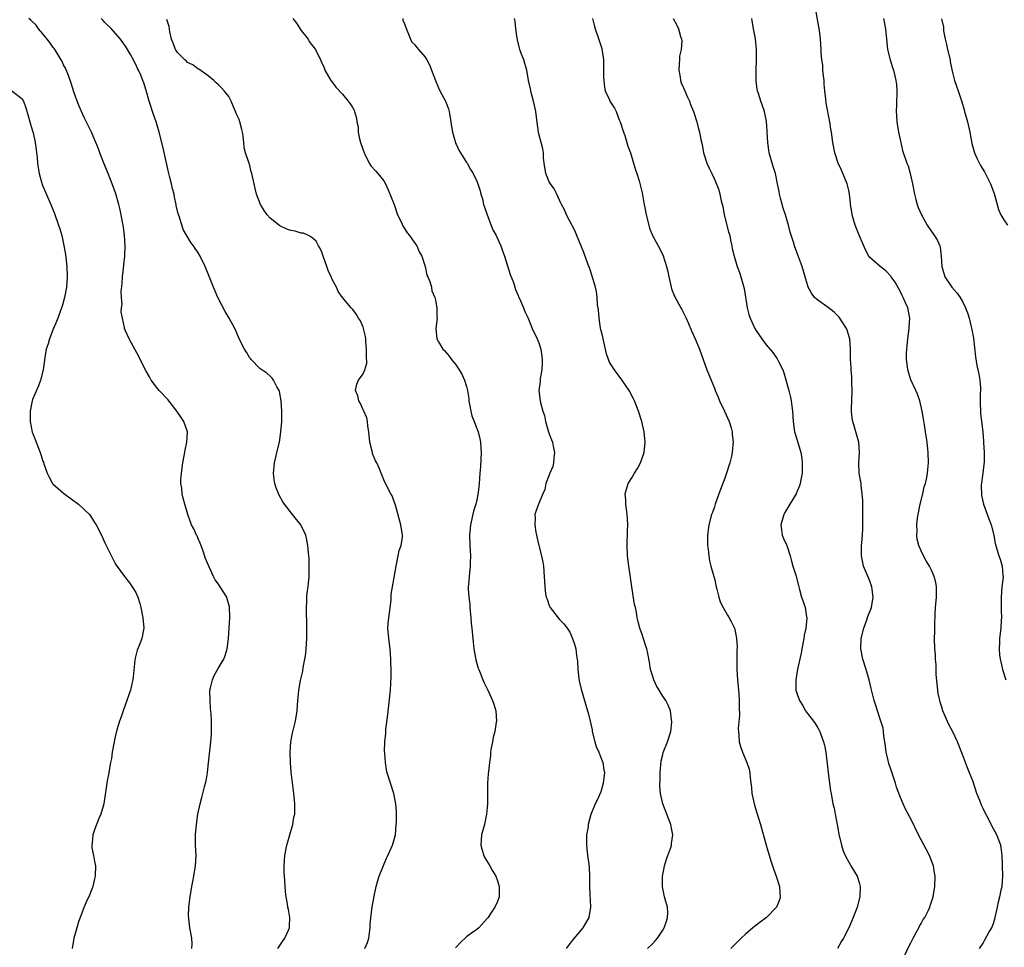
# Model space of a CAD drawing. Units: inches. Extents: x 2574000 to 2577000, y 1527000 to 1530000.
# Drawn here: x 2574821 to 2575011, y 1528165 to 1528345 of the extents above; entities that cross this region are included whole.
import ezdxf

# ---------------------------------------------------------------- set-up
doc = ezdxf.new("R2010")
doc.units = ezdxf.units.IN
doc.header["$MEASUREMENT"] = 0
doc.layers.add('LD25741527_10ft', color=93, linetype='Continuous')

msp = doc.modelspace()

# ---------------------------------------------------------------- linework, layer by layer
at = {"layer": 'LD25741527_10ft'}
for points, elevation in [([(2575006.33, 1528165), (2575007, 1528166.04), (2575007.36, 1528166.64), (2575008.22, 1528168.22), (2575008.68, 1528169), (2575008.79, 1528169.21), (2575009, 1528169.8), (2575009.34, 1528171), (2575009.79, 1528173), (2575009.99, 1528174.01), (2575010.28, 1528175), (2575010.61, 1528176.61), (2575010.68, 1528177), (2575010.81, 1528179), (2575010.79, 1528181), (2575010.77, 1528181.23), (2575010.71, 1528183), (2575010.53, 1528184.53), (2575010.42, 1528185), (2575010.06, 1528185.94), (2575009.69, 1528187), (2575008.72, 1528188.72), (2575008.59, 1528189), (2575008.19, 1528189.81), (2575007.35, 1528191.35), (2575007, 1528192.12), (2575006.71, 1528192.71), (2575006.37, 1528193.63), (2575005.83, 1528195), (2575005, 1528197.47), (2575004.39, 1528199), (2575003.97, 1528199.97), (2575003, 1528202.55), (2575002.03, 1528205), (2575001.08, 1528207.08), (2575000.36, 1528208.36), (2574999.24, 1528211), (2574999, 1528211.69), (2574998.69, 1528212.7), (2574998.62, 1528213), (2574998.35, 1528214.35), (2574998.24, 1528215), (2574997.96, 1528218.04), (2574997.94, 1528219), (2574997.96, 1528219.96), (2574997.82, 1528221), (2574997.83, 1528221.83), (2574997.69, 1528223), (2574997.64, 1528225), (2574997.68, 1528226.32), (2574997.66, 1528227.66), (2574997.72, 1528229.72), (2574997.8, 1528231), (2574997.98, 1528233), (2574997.97, 1528234.03), (2574998.01, 1528235), (2574997.84, 1528235.84), (2574997.55, 1528237), (2574997, 1528238.22), (2574996.61, 1528239), (2574996.02, 1528240.02), (2574995.48, 1528241), (2574995, 1528241.98), (2574994.59, 1528243), (2574994.25, 1528244.25), (2574994.19, 1528245), (2574994.25, 1528245.75), (2574994.19, 1528247), (2574994.33, 1528248.33), (2574994.43, 1528249), (2574994.82, 1528251), (2574995.32, 1528253), (2574995.62, 1528254.38), (2574995.86, 1528255), (2574996.15, 1528256.15), (2574996.28, 1528257), (2574996.31, 1528257.69), (2574996.47, 1528259), (2574996.4, 1528261), (2574996.34, 1528261.66), (2574996.17, 1528263), (2574995.88, 1528265), (2574995.66, 1528266.34), (2574995.5, 1528267.5), (2574995.22, 1528269), (2574994.76, 1528271), (2574994.3, 1528272.3), (2574994.01, 1528273), (2574993.03, 1528275.03), (2574992.44, 1528277), (2574992.38, 1528277.62), (2574992.21, 1528279), (2574992.19, 1528280.19), (2574992.24, 1528281), (2574992.33, 1528281.67), (2574992.45, 1528283), (2574992.73, 1528285), (2574992.73, 1528285.27), (2574992.82, 1528287), (2574992.43, 1528289), (2574992.01, 1528289.99), (2574991.56, 1528291), (2574991.36, 1528291.36), (2574991, 1528292.12), (2574989.98, 1528293.98), (2574989.24, 1528295), (2574989.15, 1528295.15), (2574988.19, 1528296.19), (2574987.08, 1528297), (2574985, 1528298.83), (2574984.87, 1528299), (2574984.23, 1528300.23), (2574983, 1528303.09), (2574982.26, 1528305), (2574981.9, 1528306.1), (2574981.65, 1528307), (2574981.61, 1528307.61), (2574981.35, 1528309), (2574981.34, 1528309.34), (2574981.15, 1528311), (2574981, 1528311.73), (2574980.76, 1528312.76), (2574980.68, 1528313), (2574979.62, 1528315.62), (2574978.98, 1528317), (2574978.33, 1528319), (2574977.93, 1528321), (2574977.66, 1528323), (2574977.56, 1528323.56), (2574977.35, 1528325), (2574976.61, 1528328.61), (2574976.59, 1528329.41), (2574976.4, 1528331), (2574976.26, 1528332.26), (2574976.22, 1528333), (2574976.09, 1528333.91), (2574975.99, 1528335), (2574975.96, 1528335.96), (2574975.78, 1528337), (2574975.67, 1528338.33), (2574975.66, 1528339), (2574975.53, 1528341), (2574975.33, 1528342.67), (2574974.56, 1528347)], 8240), ([(2574853.85, 1528165), (2574853.91, 1528165.91), (2574853.83, 1528167), (2574853.45, 1528169), (2574853.28, 1528170.72), (2574853.23, 1528171), (2574853.22, 1528171.22), (2574853.27, 1528173), (2574853.49, 1528175), (2574853.83, 1528177), (2574854.02, 1528177.98), (2574854.25, 1528179), (2574854.57, 1528181), (2574854.65, 1528183), (2574854.57, 1528185), (2574854.55, 1528187), (2574854.71, 1528189), (2574855, 1528191), (2574855.42, 1528193), (2574855.77, 1528194.23), (2574856.27, 1528196.27), (2574856.48, 1528197), (2574856.58, 1528197.42), (2574856.84, 1528199), (2574857, 1528200.33), (2574857.5, 1528205), (2574857.61, 1528206.39), (2574857.64, 1528207), (2574857.61, 1528207.61), (2574857.65, 1528209), (2574857.59, 1528210.41), (2574857.47, 1528211.47), (2574857.36, 1528213), (2574857.35, 1528215), (2574857.47, 1528215.47), (2574857.81, 1528217), (2574858.17, 1528217.83), (2574859, 1528219.3), (2574860.04, 1528221), (2574860.29, 1528221.71), (2574860.68, 1528223), (2574860.91, 1528225), (2574861.07, 1528227.07), (2574861.19, 1528229), (2574861.2, 1528229.2), (2574861.14, 1528231), (2574861.13, 1528231.13), (2574860.7, 1528232.7), (2574860.58, 1528233), (2574859.35, 1528235), (2574859.19, 1528235.19), (2574859, 1528235.48), (2574858.36, 1528236.36), (2574858.06, 1528237), (2574857.1, 1528239), (2574856.51, 1528240.51), (2574855.94, 1528242.06), (2574855.46, 1528243.46), (2574855, 1528244.45), (2574854.84, 1528244.84), (2574854.74, 1528245), (2574854.21, 1528246.21), (2574853.77, 1528247), (2574853.05, 1528249), (2574852.5, 1528251), (2574852.16, 1528252.16), (2574851.99, 1528253), (2574851.89, 1528254.11), (2574851.72, 1528255), (2574851.72, 1528255.72), (2574851.81, 1528257), (2574852.1, 1528259), (2574852.38, 1528260.38), (2574852.53, 1528261.47), (2574852.88, 1528263), (2574852.99, 1528264.99), (2574852.3, 1528267), (2574851.76, 1528267.76), (2574850.94, 1528269), (2574850.08, 1528270.08), (2574849.37, 1528271), (2574849.22, 1528271.22), (2574847.52, 1528273), (2574847, 1528273.63), (2574845.98, 1528275), (2574845.64, 1528275.64), (2574845, 1528276.75), (2574844.7, 1528277.3), (2574843.56, 1528279.56), (2574842.45, 1528281.55), (2574841.69, 1528283), (2574841, 1528284.55), (2574840.81, 1528285), (2574840.8, 1528285.2), (2574840.38, 1528287), (2574840.17, 1528288.17), (2574840.24, 1528289), (2574840.33, 1528289.67), (2574840.2, 1528291), (2574840.17, 1528292.17), (2574840.32, 1528293.69), (2574840.42, 1528295), (2574840.63, 1528296.63), (2574840.69, 1528297.31), (2574840.88, 1528299), (2574840.95, 1528301), (2574840.82, 1528303), (2574840.61, 1528304.61), (2574840.54, 1528305), (2574840.42, 1528305.58), (2574840.16, 1528307), (2574839.95, 1528307.95), (2574839.68, 1528309), (2574839.09, 1528311.09), (2574838.44, 1528313), (2574837.64, 1528315), (2574836.79, 1528317), (2574836.01, 1528319), (2574835.75, 1528319.76), (2574835.27, 1528321), (2574834.4, 1528323), (2574833, 1528325.83), (2574832.46, 1528327), (2574832.03, 1528328.03), (2574831.64, 1528329), (2574831, 1528330.8), (2574830.48, 1528332.48), (2574829.95, 1528333.95), (2574829.36, 1528335.36), (2574829, 1528336.06), (2574828.7, 1528336.7), (2574828.54, 1528337), (2574827.74, 1528338.26), (2574827.29, 1528339), (2574827.17, 1528339.17), (2574827, 1528339.38), (2574826.34, 1528340.34), (2574825, 1528342.04), (2574824.18, 1528343), (2574823.69, 1528343.69), (2574822.68, 1528344.68), (2574822.26, 1528345)], 8150), ([(2574870.51, 1528165), (2574871, 1528165.79), (2574871.49, 1528166.51), (2574871.86, 1528167), (2574872.55, 1528168.55), (2574872.74, 1528169), (2574872.73, 1528169.27), (2574872.83, 1528171), (2574872.52, 1528172.52), (2574872.43, 1528173), (2574872.36, 1528173.64), (2574872.1, 1528175), (2574871.97, 1528175.97), (2574871.83, 1528178.17), (2574871.75, 1528179), (2574871.72, 1528179.72), (2574871.69, 1528181), (2574871.85, 1528183), (2574872.25, 1528185), (2574872.39, 1528185.61), (2574872.83, 1528187), (2574873.41, 1528189), (2574873.61, 1528190.39), (2574873.76, 1528191), (2574873.79, 1528191.79), (2574873.79, 1528193), (2574873.59, 1528195), (2574873.5, 1528195.5), (2574873.09, 1528199.09), (2574872.94, 1528201), (2574872.89, 1528203), (2574873.03, 1528205), (2574873.35, 1528206.65), (2574873.89, 1528209), (2574874.21, 1528211), (2574874.36, 1528213), (2574874.44, 1528213.56), (2574874.54, 1528215), (2574874.85, 1528216.85), (2574875.3, 1528218.7), (2574875.41, 1528219.41), (2574875.73, 1528221), (2574875.89, 1528222.11), (2574875.97, 1528223), (2574876.09, 1528225), (2574876.12, 1528227), (2574876.11, 1528228.11), (2574876.01, 1528229.99), (2574876.02, 1528231), (2574876.09, 1528232.09), (2574876.11, 1528233), (2574876.18, 1528233.82), (2574876.35, 1528235), (2574876.55, 1528237), (2574876.57, 1528239), (2574876.52, 1528240.52), (2574876.4, 1528241.6), (2574876.31, 1528243), (2574876.11, 1528244.11), (2574875.88, 1528245), (2574875, 1528246.89), (2574874.93, 1528247), (2574873.33, 1528249), (2574871.76, 1528251), (2574871.45, 1528251.45), (2574870.74, 1528252.74), (2574870.16, 1528254.16), (2574869.91, 1528255), (2574869.76, 1528255.76), (2574869.65, 1528257), (2574869.8, 1528258.2), (2574869.85, 1528259), (2574870.09, 1528260.09), (2574870.32, 1528261), (2574870.79, 1528263), (2574871.08, 1528265), (2574871.23, 1528267), (2574871.26, 1528269), (2574871.13, 1528271), (2574870.79, 1528272.79), (2574870.71, 1528273), (2574870.29, 1528273.71), (2574869.66, 1528275), (2574869.41, 1528275.41), (2574869, 1528275.75), (2574868.34, 1528276.34), (2574867.36, 1528277), (2574867, 1528277.28), (2574865.32, 1528279), (2574865.19, 1528279.19), (2574865, 1528279.4), (2574864.41, 1528280.41), (2574864.03, 1528281), (2574863, 1528282.99), (2574862.42, 1528284.42), (2574862.14, 1528285), (2574861.07, 1528287), (2574860.27, 1528288.27), (2574858.87, 1528291), (2574858.01, 1528293), (2574857, 1528295.59), (2574856.39, 1528297), (2574855.46, 1528299), (2574855, 1528299.76), (2574854.48, 1528300.48), (2574854.15, 1528301), (2574853.64, 1528301.64), (2574852.14, 1528304.14), (2574851.45, 1528306.55), (2574851.19, 1528307.19), (2574850.82, 1528308.82), (2574850.8, 1528309), (2574850.45, 1528310.45), (2574850.39, 1528311), (2574850.06, 1528312.06), (2574849.89, 1528313), (2574849.53, 1528314.47), (2574849.37, 1528315), (2574848.23, 1528320.23), (2574847.51, 1528323), (2574846.91, 1528325), (2574846.41, 1528326.41), (2574845.59, 1528329), (2574845, 1528331.07), (2574844.53, 1528332.53), (2574844.36, 1528333), (2574843.94, 1528334.06), (2574843.53, 1528335), (2574843.32, 1528335.32), (2574843, 1528336.11), (2574842.68, 1528336.68), (2574842.53, 1528337), (2574841.94, 1528338.06), (2574841.4, 1528339), (2574841, 1528339.65), (2574840, 1528341), (2574838.62, 1528342.62), (2574838.26, 1528343), (2574837, 1528344.25), (2574836.64, 1528344.64), (2574836.27, 1528345)], 8160), ([(2574887.31, 1528165), (2574887.82, 1528166.18), (2574888.13, 1528167), (2574888.38, 1528169), (2574888.39, 1528169.61), (2574888.48, 1528171), (2574888.72, 1528173), (2574889.12, 1528175.12), (2574889.52, 1528177), (2574889.82, 1528178.18), (2574890.11, 1528179), (2574891.51, 1528182.49), (2574891.79, 1528183), (2574892.44, 1528184.44), (2574892.67, 1528185), (2574893, 1528186.12), (2574893.23, 1528187), (2574893.42, 1528189), (2574893.44, 1528189.44), (2574893.45, 1528191.45), (2574893.34, 1528193), (2574892.93, 1528195), (2574892.28, 1528197), (2574891.68, 1528199), (2574891.55, 1528199.55), (2574891.33, 1528201), (2574891.22, 1528202.78), (2574891.16, 1528203.16), (2574891.21, 1528205), (2574891.38, 1528206.62), (2574891.38, 1528207), (2574891.41, 1528207.41), (2574891.75, 1528210.26), (2574892, 1528212), (2574892.17, 1528213.83), (2574892.3, 1528215), (2574892.41, 1528217.59), (2574892.4, 1528219), (2574892.37, 1528220.37), (2574892.37, 1528221), (2574892.23, 1528223), (2574891.96, 1528225), (2574891.8, 1528227), (2574891.86, 1528227.86), (2574891.97, 1528229), (2574892.11, 1528229.89), (2574892.25, 1528231), (2574892.4, 1528232.4), (2574892.44, 1528233), (2574892.44, 1528233.56), (2574892.65, 1528235), (2574893, 1528236.82), (2574893.37, 1528239), (2574893.8, 1528241), (2574893.99, 1528242.01), (2574894.33, 1528243), (2574894.61, 1528244.61), (2574894.63, 1528245), (2574894.29, 1528247), (2574893.23, 1528250.77), (2574893.15, 1528251.15), (2574892.6, 1528252.6), (2574892.36, 1528253), (2574891.31, 1528255), (2574891, 1528255.71), (2574890.51, 1528257), (2574890.18, 1528257.82), (2574889.67, 1528259), (2574889.41, 1528259.41), (2574888.8, 1528260.8), (2574888.72, 1528261.28), (2574888.3, 1528263), (2574888.09, 1528265), (2574887.91, 1528266.09), (2574887.83, 1528267), (2574887.71, 1528267.7), (2574887.14, 1528269), (2574887, 1528269.27), (2574886.46, 1528270.46), (2574886.15, 1528271), (2574885.96, 1528271.96), (2574885.5, 1528273), (2574885.8, 1528274.2), (2574886.13, 1528275), (2574887, 1528276.22), (2574887.35, 1528277), (2574887.71, 1528278.29), (2574887.64, 1528279.64), (2574887.67, 1528281), (2574887.53, 1528282.47), (2574887.51, 1528283), (2574887.46, 1528283.46), (2574887.09, 1528285), (2574887, 1528285.28), (2574886.46, 1528286.46), (2574886.11, 1528287), (2574885.7, 1528287.7), (2574885, 1528288.65), (2574884.84, 1528288.84), (2574884.69, 1528289), (2574883, 1528291), (2574882.19, 1528292.19), (2574881.81, 1528293), (2574881, 1528294.48), (2574880.79, 1528295), (2574880.24, 1528296.24), (2574879.99, 1528297), (2574879.27, 1528299), (2574879.22, 1528299.22), (2574879, 1528299.77), (2574878.61, 1528300.61), (2574878.35, 1528301), (2574877.89, 1528301.89), (2574877, 1528302.67), (2574876.39, 1528303), (2574875.42, 1528303.42), (2574875, 1528303.45), (2574873.82, 1528303.82), (2574873, 1528303.97), (2574872.25, 1528304.25), (2574870.89, 1528304.89), (2574869, 1528306.35), (2574868.43, 1528307), (2574867.81, 1528307.81), (2574867.12, 1528309), (2574866.35, 1528311), (2574866.08, 1528312.08), (2574865.87, 1528313), (2574865.46, 1528315), (2574865.35, 1528315.35), (2574865, 1528316.79), (2574864.93, 1528316.93), (2574864.88, 1528317.12), (2574864.2, 1528319), (2574863.99, 1528319.99), (2574863.91, 1528321), (2574863.76, 1528322.24), (2574863.64, 1528323), (2574863.49, 1528323.49), (2574863.14, 1528325), (2574863, 1528325.43), (2574862.47, 1528326.47), (2574862.29, 1528327), (2574861.89, 1528327.89), (2574861.46, 1528329), (2574861, 1528329.92), (2574860.11, 1528331), (2574859.55, 1528331.55), (2574859, 1528332.17), (2574858.54, 1528332.54), (2574858.07, 1528333), (2574857, 1528333.88), (2574855.2, 1528335.2), (2574855, 1528335.28), (2574854.02, 1528336.02), (2574853, 1528336.51), (2574852.77, 1528336.77), (2574852.48, 1528337), (2574851, 1528338.49), (2574850.66, 1528339), (2574850.24, 1528340.24), (2574849.9, 1528341), (2574849.6, 1528342.4), (2574849.46, 1528343.46), (2574849, 1528344.82)], 8170), ([(2574873.36, 1528345), (2574874.08, 1528344.08), (2574875, 1528342.7), (2574876.34, 1528341), (2574876.58, 1528340.58), (2574877, 1528339.97), (2574877.77, 1528339), (2574878.77, 1528337), (2574879, 1528336.42), (2574879.43, 1528335.43), (2574879.59, 1528335), (2574880.74, 1528333), (2574880.84, 1528332.84), (2574881.72, 1528331.72), (2574883, 1528330.37), (2574884.12, 1528329), (2574884.49, 1528328.49), (2574885, 1528327.69), (2574885.25, 1528327.25), (2574885.34, 1528327), (2574885.73, 1528325.73), (2574885.8, 1528325), (2574886.01, 1528324.01), (2574886.06, 1528323), (2574886.32, 1528321.68), (2574886.5, 1528321), (2574887.17, 1528319), (2574887.39, 1528318.61), (2574888.19, 1528317), (2574888.48, 1528316.48), (2574889.44, 1528315.44), (2574889.87, 1528315), (2574891, 1528313.55), (2574891.33, 1528313), (2574891.85, 1528311.85), (2574892.98, 1528309.02), (2574893.68, 1528307), (2574894.34, 1528305.66), (2574894.72, 1528304.72), (2574895, 1528304.36), (2574895.52, 1528303.52), (2574896, 1528303), (2574897, 1528301.54), (2574897.42, 1528301), (2574897.83, 1528299.83), (2574898.36, 1528299), (2574898.98, 1528297.02), (2574899.35, 1528295.35), (2574899.53, 1528295), (2574899.88, 1528294.12), (2574900.22, 1528293), (2574900.31, 1528292.31), (2574900.88, 1528291), (2574901, 1528290.46), (2574901.28, 1528289), (2574901.27, 1528287.27), (2574901.3, 1528287), (2574901.07, 1528285), (2574901.25, 1528283), (2574901.56, 1528282.44), (2574902.43, 1528281), (2574902.73, 1528280.73), (2574903, 1528280.44), (2574903.65, 1528279.65), (2574904.13, 1528279), (2574905, 1528277.89), (2574905.61, 1528277), (2574906.13, 1528276.13), (2574906.6, 1528275), (2574907, 1528273.8), (2574907.2, 1528273), (2574907.47, 1528271.47), (2574907.49, 1528271), (2574907.62, 1528270.38), (2574907.85, 1528269), (2574908.07, 1528268.07), (2574908.49, 1528267), (2574909, 1528265.65), (2574909.27, 1528265), (2574909.62, 1528263.62), (2574909.74, 1528263), (2574909.81, 1528261.81), (2574909.84, 1528261), (2574909.7, 1528258.3), (2574909.61, 1528257), (2574909.46, 1528255), (2574909.25, 1528253.25), (2574909, 1528251.85), (2574908.79, 1528251), (2574908.38, 1528249.62), (2574907.81, 1528247), (2574907.62, 1528245), (2574907.67, 1528243), (2574907.77, 1528241), (2574907.72, 1528239.72), (2574907.73, 1528239), (2574907.67, 1528238.33), (2574907.5, 1528237), (2574907.4, 1528235.4), (2574907.36, 1528235), (2574907.36, 1528234.64), (2574907.48, 1528233), (2574907.64, 1528231.64), (2574907.68, 1528231), (2574907.85, 1528229), (2574907.93, 1528227.93), (2574908.03, 1528227), (2574908.29, 1528224.29), (2574908.44, 1528223), (2574908.84, 1528220.84), (2574909.27, 1528219.27), (2574909.37, 1528219), (2574909.64, 1528218.36), (2574910.16, 1528217), (2574910.42, 1528216.42), (2574911.14, 1528215), (2574912.07, 1528213), (2574912.3, 1528212.3), (2574912.66, 1528211), (2574912.8, 1528209), (2574912.77, 1528208.77), (2574912.5, 1528207), (2574912.2, 1528205.8), (2574912.02, 1528205), (2574911.78, 1528203.78), (2574911.65, 1528203), (2574911.63, 1528202.37), (2574911.43, 1528201), (2574911.24, 1528199.24), (2574911.23, 1528198.77), (2574911.08, 1528197), (2574911.06, 1528195), (2574911.07, 1528193), (2574911, 1528192.29), (2574910.91, 1528191), (2574910.47, 1528189), (2574909.93, 1528187), (2574909.77, 1528185), (2574910.01, 1528184.01), (2574910.34, 1528183), (2574910.55, 1528182.55), (2574911.53, 1528181), (2574912.05, 1528180.05), (2574912.68, 1528179), (2574913, 1528178.1), (2574913.36, 1528177), (2574913.32, 1528175.32), (2574913.33, 1528175), (2574913, 1528174.09), (2574912.52, 1528173), (2574911.61, 1528171.61), (2574911.19, 1528171), (2574911, 1528170.77), (2574909.42, 1528169), (2574909, 1528168.68), (2574907.98, 1528167.98), (2574907, 1528167.27), (2574905.84, 1528166.16), (2574905, 1528165.24), (2574904.9, 1528165.1)], 8180), ([(2574894.65, 1528345), (2574894.71, 1528344.71), (2574895, 1528343.96), (2574895.24, 1528343.24), (2574895.68, 1528342.32), (2574896.19, 1528341), (2574896.45, 1528340.45), (2574897, 1528339.89), (2574897.38, 1528339.38), (2574897.74, 1528339), (2574899, 1528337.52), (2574899.35, 1528337), (2574899.9, 1528335.9), (2574900.25, 1528335), (2574900.98, 1528332.98), (2574901.57, 1528331.57), (2574901.84, 1528331), (2574902.93, 1528329), (2574903.52, 1528327.52), (2574903.68, 1528327), (2574904, 1528325), (2574904.08, 1528324.08), (2574904.27, 1528323), (2574904.81, 1528321.19), (2574904.87, 1528320.87), (2574905, 1528320.65), (2574905.5, 1528319.5), (2574905.83, 1528319), (2574907, 1528317.14), (2574907.11, 1528317), (2574907.78, 1528315.78), (2574908.32, 1528315), (2574909, 1528313.5), (2574909.19, 1528313), (2574909.65, 1528311.65), (2574909.78, 1528311), (2574910.11, 1528310.11), (2574910.33, 1528309), (2574910.51, 1528308.51), (2574910.99, 1528307), (2574912.1, 1528304.1), (2574912.72, 1528303), (2574913.66, 1528301), (2574914, 1528300), (2574914.39, 1528299), (2574915.49, 1528295.48), (2574916.09, 1528293.91), (2574916.52, 1528292.52), (2574917, 1528291.37), (2574917.1, 1528291.1), (2574917.32, 1528290.68), (2574918.06, 1528289), (2574918.32, 1528288.32), (2574918.96, 1528287), (2574919.75, 1528285), (2574920.67, 1528283), (2574921, 1528282.22), (2574921.39, 1528281), (2574921.61, 1528279.61), (2574921.67, 1528279), (2574921.65, 1528278.35), (2574921.58, 1528277), (2574921.29, 1528275.29), (2574921.25, 1528274.75), (2574921.03, 1528273), (2574921.27, 1528271), (2574921.33, 1528270.67), (2574921.81, 1528269), (2574922.13, 1528268.13), (2574922.33, 1528267), (2574922.82, 1528265.18), (2574923, 1528264.64), (2574923.48, 1528263.48), (2574923.63, 1528263), (2574923.78, 1528262.22), (2574924.06, 1528261), (2574923.94, 1528259.94), (2574923.88, 1528259), (2574923.7, 1528258.3), (2574923.12, 1528257), (2574922.39, 1528255), (2574922.18, 1528253.82), (2574921.79, 1528253), (2574920.92, 1528251), (2574920.41, 1528249.59), (2574920.25, 1528249), (2574920.3, 1528248.3), (2574920.21, 1528247), (2574920.43, 1528245.57), (2574920.56, 1528245), (2574920.65, 1528244.65), (2574921, 1528242.98), (2574921.52, 1528241), (2574921.79, 1528239.79), (2574921.9, 1528239), (2574922.07, 1528237), (2574922.15, 1528235), (2574922.33, 1528233.67), (2574922.44, 1528233), (2574922.6, 1528232.59), (2574923, 1528231.4), (2574923.15, 1528231.15), (2574923.21, 1528231), (2574924.74, 1528229), (2574925, 1528228.69), (2574925.86, 1528227.86), (2574926.5, 1528227), (2574927, 1528226.19), (2574927.56, 1528225), (2574927.92, 1528223.92), (2574928.15, 1528223), (2574928.31, 1528221.69), (2574928.45, 1528221), (2574928.52, 1528220.52), (2574928.57, 1528219), (2574928.75, 1528217.25), (2574928.82, 1528216.82), (2574929.18, 1528215.18), (2574929.83, 1528213), (2574930.09, 1528212.09), (2574930.45, 1528211), (2574930.58, 1528210.58), (2574930.97, 1528208.97), (2574931.31, 1528207.31), (2574931.34, 1528207), (2574931.83, 1528205), (2574932.09, 1528204.09), (2574932.6, 1528203), (2574933, 1528201.95), (2574933.43, 1528201), (2574933.6, 1528199.6), (2574933.72, 1528199), (2574933.5, 1528197.5), (2574933.47, 1528197), (2574933, 1528195.32), (2574932.3, 1528193.7), (2574931.9, 1528193), (2574931.08, 1528190.92), (2574930.59, 1528189), (2574930.54, 1528188.54), (2574930.27, 1528187), (2574930.23, 1528185.77), (2574930.23, 1528185), (2574930.32, 1528184.32), (2574930.46, 1528183), (2574930.67, 1528181.33), (2574930.76, 1528180.76), (2574930.83, 1528179), (2574930.82, 1528177.18), (2574930.85, 1528176.85), (2574930.99, 1528173), (2574930.68, 1528171), (2574929.55, 1528169), (2574927.45, 1528166.55), (2574926.32, 1528165)], 8190), ([(2574942.03, 1528165), (2574943, 1528165.88), (2574943.55, 1528166.45), (2574943.96, 1528167), (2574945, 1528168.53), (2574945.26, 1528169), (2574945.7, 1528170.3), (2574945.95, 1528171), (2574945.96, 1528171.96), (2574945.91, 1528173), (2574945.47, 1528174.53), (2574945.35, 1528175), (2574945, 1528176.61), (2574944.94, 1528176.94), (2574944.97, 1528179), (2574945, 1528179.22), (2574945.37, 1528181), (2574945.71, 1528182.29), (2574946.01, 1528183), (2574946.55, 1528184.55), (2574946.67, 1528185), (2574946.69, 1528185.31), (2574946.92, 1528187), (2574946.63, 1528188.63), (2574946.54, 1528189), (2574944.99, 1528192.99), (2574944.59, 1528195), (2574944.42, 1528196.42), (2574944.45, 1528197), (2574944.5, 1528197.5), (2574944.49, 1528199), (2574944.7, 1528201.3), (2574945, 1528202.57), (2574945.1, 1528202.9), (2574945.94, 1528205), (2574946.56, 1528207), (2574946.77, 1528208.77), (2574946.78, 1528209), (2574946.72, 1528209.28), (2574946.5, 1528211), (2574946.06, 1528212.06), (2574945.57, 1528213), (2574945, 1528213.81), (2574944.28, 1528215), (2574943.82, 1528215.82), (2574943.27, 1528217), (2574943, 1528217.83), (2574942.66, 1528219), (2574942.43, 1528220.43), (2574942.11, 1528222.11), (2574941.91, 1528223), (2574941.69, 1528223.69), (2574941, 1528225.78), (2574940.54, 1528227), (2574940.24, 1528228.24), (2574940.07, 1528229), (2574939.91, 1528230.09), (2574939.72, 1528231), (2574939.56, 1528231.56), (2574939.03, 1528235), (2574938.78, 1528236.78), (2574938.67, 1528237.33), (2574938.44, 1528239), (2574938.2, 1528241), (2574938.08, 1528243), (2574938.16, 1528245.84), (2574938.22, 1528247), (2574938.2, 1528248.2), (2574938.14, 1528249), (2574937.96, 1528250.04), (2574937.87, 1528251), (2574937.86, 1528251.86), (2574937.74, 1528253), (2574938.32, 1528255), (2574939, 1528256.08), (2574939.53, 1528257), (2574940.12, 1528257.88), (2574940.68, 1528259), (2574941.38, 1528261), (2574941.58, 1528263), (2574941.37, 1528265), (2574940.93, 1528267), (2574940.33, 1528269), (2574939.54, 1528271), (2574939.36, 1528271.36), (2574938.48, 1528273), (2574937.06, 1528275.06), (2574935.63, 1528277), (2574935, 1528277.98), (2574934.64, 1528278.64), (2574934.51, 1528279), (2574934.08, 1528280.08), (2574933.59, 1528282.41), (2574933.44, 1528283), (2574933.37, 1528283.37), (2574933, 1528284.82), (2574932.96, 1528285.04), (2574932.67, 1528287), (2574932.58, 1528288.58), (2574932.39, 1528289.61), (2574932.32, 1528291), (2574932.17, 1528292.17), (2574931.98, 1528293), (2574931.53, 1528294.47), (2574931.3, 1528295.3), (2574931, 1528296.14), (2574930.79, 1528296.79), (2574930.69, 1528297), (2574930.47, 1528297.53), (2574929.71, 1528299.71), (2574928.38, 1528303), (2574927.96, 1528303.96), (2574927, 1528305.78), (2574926.38, 1528307), (2574925.97, 1528307.97), (2574925.38, 1528309), (2574925.28, 1528309.28), (2574925, 1528309.82), (2574924.47, 1528311), (2574924, 1528312), (2574923.25, 1528313), (2574923, 1528313.41), (2574922.36, 1528315), (2574922.04, 1528317), (2574921.94, 1528318.06), (2574921.89, 1528319), (2574921.76, 1528319.76), (2574921.45, 1528321), (2574921, 1528322.67), (2574920.93, 1528323), (2574920.62, 1528325.38), (2574920.43, 1528327), (2574920.19, 1528328.19), (2574919.99, 1528329), (2574919.59, 1528330.41), (2574919.44, 1528331), (2574919.38, 1528331.38), (2574919.02, 1528333), (2574918.69, 1528335), (2574918.29, 1528336.29), (2574918.09, 1528337), (2574917.55, 1528338.45), (2574917.33, 1528339), (2574917.25, 1528339.25), (2574916.85, 1528340.85), (2574916.79, 1528341.21), (2574916.57, 1528343), (2574916.43, 1528344.43), (2574916.27, 1528345)], 8200), ([(2574931.41, 1528345), (2574931.7, 1528343.7), (2574931.9, 1528343), (2574932.71, 1528340.71), (2574933.18, 1528339.18), (2574933.22, 1528339), (2574933.24, 1528338.76), (2574933.5, 1528337), (2574933.54, 1528335.54), (2574933.55, 1528333.55), (2574933.58, 1528333), (2574933.7, 1528331.7), (2574933.87, 1528331), (2574934.64, 1528329.36), (2574934.78, 1528329), (2574935, 1528328.64), (2574935.65, 1528327.65), (2574935.97, 1528327), (2574936.59, 1528325.41), (2574936.77, 1528325), (2574937.41, 1528323), (2574937.64, 1528322.36), (2574938.07, 1528321), (2574938.26, 1528320.26), (2574938.73, 1528319), (2574939.35, 1528317), (2574939.7, 1528315.7), (2574939.98, 1528315), (2574940.42, 1528313.58), (2574941, 1528311.25), (2574941.35, 1528309.35), (2574941.69, 1528307.69), (2574941.8, 1528307), (2574942.29, 1528305), (2574942.45, 1528304.45), (2574943.03, 1528303.03), (2574944.44, 1528300.44), (2574945.09, 1528299.09), (2574945.75, 1528297), (2574946, 1528296), (2574946.16, 1528295), (2574946.61, 1528293), (2574946.7, 1528292.7), (2574947.26, 1528291.26), (2574948.52, 1528289), (2574948.7, 1528288.7), (2574949.36, 1528287.36), (2574949.52, 1528287), (2574949.98, 1528285.98), (2574950.57, 1528284.57), (2574951.27, 1528283), (2574952.13, 1528281), (2574953.56, 1528277), (2574954.35, 1528275), (2574955, 1528273.44), (2574955.16, 1528273), (2574955.72, 1528271.72), (2574955.97, 1528271), (2574956.94, 1528269), (2574957.86, 1528267), (2574958.24, 1528265.76), (2574958.44, 1528265), (2574958.46, 1528264.46), (2574958.62, 1528263), (2574958.57, 1528262.57), (2574958.45, 1528261), (2574958.28, 1528260.28), (2574958.01, 1528259), (2574957.36, 1528257), (2574957, 1528256.02), (2574955.83, 1528253), (2574955.14, 1528251), (2574955, 1528250.51), (2574954.61, 1528249.39), (2574954.45, 1528249), (2574953.9, 1528247), (2574953.64, 1528245), (2574953.68, 1528243), (2574953.79, 1528242.21), (2574953.9, 1528241), (2574954.03, 1528240.03), (2574954.28, 1528239), (2574954.86, 1528237), (2574955, 1528236.61), (2574955.31, 1528235), (2574955.46, 1528234.54), (2574955.85, 1528233), (2574956.12, 1528232.12), (2574956.71, 1528231), (2574957.52, 1528229.52), (2574957.88, 1528229), (2574958.27, 1528228.27), (2574958.86, 1528227), (2574959, 1528226.41), (2574959.27, 1528225), (2574959.4, 1528223.4), (2574959.34, 1528222.66), (2574959.37, 1528221), (2574959.37, 1528219.37), (2574959.35, 1528219), (2574959.45, 1528217), (2574959.74, 1528214.26), (2574959.82, 1528213), (2574959.77, 1528211.77), (2574959.86, 1528210.14), (2574959.59, 1528207.59), (2574959.64, 1528207), (2574959.75, 1528206.25), (2574959.77, 1528205), (2574960.08, 1528204.08), (2574960.41, 1528203), (2574961.27, 1528201), (2574961.71, 1528199.71), (2574961.86, 1528199), (2574961.93, 1528198.07), (2574962.07, 1528197), (2574962.16, 1528196.16), (2574962.25, 1528195), (2574962.73, 1528192.73), (2574963.23, 1528191.23), (2574963.9, 1528189), (2574965, 1528185), (2574965.93, 1528181.93), (2574966.24, 1528181), (2574966.41, 1528180.41), (2574966.97, 1528179), (2574967.62, 1528177), (2574967.69, 1528175.69), (2574967.74, 1528175), (2574967.57, 1528174.43), (2574967.03, 1528173), (2574967, 1528172.96), (2574965.11, 1528171), (2574963.89, 1528170.11), (2574962.74, 1528169.26), (2574962.42, 1528169), (2574961, 1528167.79), (2574960.15, 1528167), (2574959, 1528165.82), (2574958.17, 1528165)], 8210), ([(2574946.99, 1528344.99), (2574947.74, 1528343.74), (2574948.08, 1528343), (2574948.46, 1528341.54), (2574948.64, 1528341), (2574948.67, 1528340.67), (2574948.57, 1528339), (2574948.27, 1528337.73), (2574948.22, 1528337), (2574948.21, 1528336.21), (2574948.1, 1528335), (2574948.36, 1528333.64), (2574948.45, 1528333), (2574948.56, 1528332.56), (2574949, 1528331.55), (2574949.26, 1528331), (2574949.78, 1528329.78), (2574950.2, 1528329), (2574950.37, 1528328.37), (2574950.98, 1528327), (2574951.62, 1528325), (2574951.88, 1528323.88), (2574952.13, 1528323), (2574952.4, 1528321.6), (2574952.61, 1528320.62), (2574952.89, 1528319), (2574953.53, 1528317), (2574954.01, 1528316.01), (2574954.47, 1528315), (2574955, 1528313.92), (2574955.85, 1528311.85), (2574956.05, 1528311), (2574956.29, 1528309.71), (2574956.62, 1528308.62), (2574956.9, 1528307), (2574957.71, 1528303.71), (2574957.96, 1528303), (2574958.09, 1528302.1), (2574958.4, 1528301), (2574958.47, 1528300.47), (2574958.82, 1528299), (2574959.41, 1528297), (2574959.83, 1528295.83), (2574960.1, 1528295), (2574960.74, 1528292.74), (2574961.34, 1528289), (2574961.69, 1528287.69), (2574961.9, 1528287), (2574962.82, 1528285), (2574963, 1528284.69), (2574964.15, 1528283), (2574965, 1528281.84), (2574966.33, 1528280.33), (2574967, 1528279.29), (2574967.14, 1528279.14), (2574967.22, 1528279), (2574967.4, 1528278.6), (2574968.22, 1528277), (2574968.44, 1528276.44), (2574969.41, 1528273), (2574969.72, 1528271.72), (2574969.86, 1528271), (2574969.99, 1528269.99), (2574970.11, 1528269), (2574970.24, 1528267), (2574970.53, 1528265), (2574971, 1528263.37), (2574971.75, 1528261), (2574971.92, 1528259.92), (2574972.01, 1528259), (2574971.96, 1528257), (2574971.7, 1528255.7), (2574971.61, 1528255), (2574971.47, 1528254.53), (2574971, 1528253.49), (2574970.8, 1528253), (2574969.62, 1528251), (2574969, 1528250.02), (2574968.64, 1528249.36), (2574968.45, 1528249), (2574967.85, 1528247), (2574968, 1528246), (2574968.13, 1528245), (2574968.38, 1528244.38), (2574968.99, 1528243), (2574969.68, 1528241), (2574969.94, 1528239.94), (2574970.21, 1528239), (2574970.76, 1528237.24), (2574971.26, 1528235.26), (2574971.36, 1528235), (2574971.5, 1528234.5), (2574971.88, 1528233), (2574972.18, 1528232.18), (2574972.54, 1528231), (2574972.83, 1528229.17), (2574972.88, 1528229), (2574972.89, 1528228.89), (2574972.69, 1528227), (2574972.37, 1528225.63), (2574972.31, 1528225), (2574971.93, 1528223), (2574971.82, 1528222.18), (2574971.08, 1528219.08), (2574970.75, 1528217), (2574970.74, 1528216.74), (2574970.79, 1528215), (2574971, 1528214.23), (2574971.46, 1528213), (2574972.06, 1528212.06), (2574972.65, 1528211), (2574973, 1528210.47), (2574974.18, 1528209), (2574974.52, 1528208.52), (2574975, 1528207.71), (2574975.28, 1528207.28), (2574975.4, 1528207), (2574975.6, 1528206.4), (2574976.15, 1528205), (2574976.34, 1528204.34), (2574976.56, 1528203), (2574976.74, 1528201.26), (2574976.81, 1528200.81), (2574977.03, 1528199), (2574977.31, 1528197), (2574977.48, 1528195.48), (2574977.6, 1528195), (2574977.94, 1528193), (2574978.17, 1528192.17), (2574978.36, 1528191), (2574978.69, 1528189.31), (2574978.76, 1528189), (2574979.1, 1528187.1), (2574979.59, 1528185), (2574979.9, 1528183.9), (2574980.33, 1528183), (2574981, 1528181.7), (2574981.26, 1528181.26), (2574981.44, 1528181), (2574982.61, 1528179), (2574983, 1528177.76), (2574983.2, 1528177), (2574983.15, 1528175.15), (2574983.13, 1528175), (2574982.61, 1528173), (2574981.89, 1528171), (2574981.01, 1528169), (2574979.97, 1528167), (2574979.59, 1528166.41), (2574978.8, 1528165)], 8220), ([(2574991.52, 1528163), (2574992.61, 1528165.39), (2574993, 1528166.08), (2574993.46, 1528167), (2574994.08, 1528168.08), (2574994.56, 1528169), (2574994.69, 1528169.31), (2574995, 1528169.8), (2574995.41, 1528170.59), (2574995.71, 1528171), (2574996.43, 1528172.43), (2574996.69, 1528173), (2574996.75, 1528173.25), (2574997.32, 1528175), (2574997.65, 1528177), (2574997.72, 1528179), (2574997.63, 1528179.63), (2574997.41, 1528181), (2574997.31, 1528181.31), (2574996.66, 1528183), (2574996.09, 1528184.09), (2574994.52, 1528187), (2574993, 1528190.07), (2574991.99, 1528191.99), (2574991.53, 1528193), (2574991, 1528194.22), (2574990.24, 1528196.24), (2574990.07, 1528197), (2574989.78, 1528197.78), (2574989.31, 1528199.31), (2574988.8, 1528200.8), (2574988.65, 1528201.35), (2574988.24, 1528203), (2574988.13, 1528204.13), (2574987.83, 1528206.17), (2574987.75, 1528207), (2574987.64, 1528207.64), (2574987.25, 1528209), (2574986.57, 1528211), (2574986.2, 1528212.2), (2574985.92, 1528213), (2574985.32, 1528215.32), (2574984.95, 1528217), (2574984.4, 1528219), (2574983.76, 1528221), (2574983.34, 1528223), (2574983.4, 1528225), (2574983.9, 1528227), (2574984.43, 1528228.43), (2574984.72, 1528229.28), (2574985.39, 1528231), (2574985.76, 1528233), (2574985.49, 1528235), (2574985, 1528236.31), (2574983.86, 1528239), (2574983.73, 1528239.73), (2574983.46, 1528241), (2574983.49, 1528243), (2574983.51, 1528243.51), (2574983.64, 1528245), (2574983.71, 1528246.29), (2574983.74, 1528249), (2574983.72, 1528250.28), (2574983.72, 1528251.72), (2574983.63, 1528253), (2574983.4, 1528254.6), (2574983.38, 1528255), (2574983.33, 1528255.34), (2574983.05, 1528257), (2574982.95, 1528259), (2574983.06, 1528261), (2574982.94, 1528263), (2574982.52, 1528264.52), (2574982.12, 1528265.88), (2574981.77, 1528267), (2574981.65, 1528267.65), (2574981.56, 1528269), (2574981.54, 1528269.54), (2574981.61, 1528271), (2574981.68, 1528273), (2574981.61, 1528274.39), (2574981.63, 1528275), (2574981.62, 1528275.62), (2574981.46, 1528277), (2574981.46, 1528277.46), (2574981.36, 1528279), (2574981.37, 1528279.37), (2574981.35, 1528281), (2574981.19, 1528283), (2574981.16, 1528283.16), (2574980.69, 1528284.69), (2574980.57, 1528285), (2574979.74, 1528286.26), (2574979.28, 1528287), (2574979.16, 1528287.16), (2574979, 1528287.31), (2574978.18, 1528288.18), (2574977, 1528289.06), (2574975, 1528290.51), (2574974.38, 1528291), (2574973.81, 1528291.81), (2574973.14, 1528293), (2574973, 1528293.45), (2574972.6, 1528295), (2574971.99, 1528297), (2574971, 1528299.55), (2574970.49, 1528301), (2574970.28, 1528301.72), (2574969.65, 1528303.65), (2574969.32, 1528305), (2574968.74, 1528307), (2574968.32, 1528308.32), (2574967.8, 1528310.2), (2574967.61, 1528311), (2574967.53, 1528311.53), (2574967.23, 1528313), (2574966.8, 1528315), (2574966.37, 1528316.37), (2574966.2, 1528317), (2574965.92, 1528317.92), (2574965.63, 1528319), (2574965.54, 1528319.54), (2574965.32, 1528321), (2574965.22, 1528323), (2574965.23, 1528323.23), (2574965.08, 1528325.08), (2574964.67, 1528327), (2574964.26, 1528328.26), (2574963.99, 1528329), (2574963.54, 1528330.46), (2574963.36, 1528331), (2574963.29, 1528331.29), (2574963.08, 1528333), (2574963.08, 1528335), (2574963.18, 1528337), (2574963.18, 1528339), (2574962.93, 1528341.07), (2574962.55, 1528343), (2574962.26, 1528345)], 8230), ([(2574987.74, 1528345), (2574988.12, 1528343), (2574988.38, 1528340.37), (2574988.53, 1528339), (2574989, 1528337), (2574989.5, 1528335.5), (2574989.64, 1528335), (2574989.92, 1528333.92), (2574990.13, 1528333), (2574990.22, 1528332.22), (2574990.29, 1528331), (2574990.31, 1528330.31), (2574990.22, 1528329), (2574990.24, 1528328.24), (2574990.18, 1528327), (2574990.25, 1528326.25), (2574990.33, 1528325), (2574990.65, 1528323), (2574991, 1528321.24), (2574991.44, 1528319.44), (2574992.28, 1528317), (2574992.48, 1528316.48), (2574992.93, 1528315), (2574993.35, 1528313), (2574993.73, 1528311), (2574994.02, 1528309.98), (2574994.27, 1528309), (2574994.45, 1528308.45), (2574995.06, 1528307), (2574996.19, 1528305), (2574997, 1528303.75), (2574997.34, 1528303.34), (2574998.14, 1528302.14), (2574998.63, 1528301), (2574998.71, 1528300.71), (2574998.93, 1528299), (2574999.02, 1528297), (2574999.46, 1528295.46), (2574999.64, 1528295), (2575000.97, 1528293), (2575001.93, 1528291.93), (2575002.56, 1528291), (2575003, 1528290.23), (2575003.61, 1528289), (2575004.01, 1528288.01), (2575004.3, 1528287), (2575004.69, 1528285.31), (2575004.83, 1528284.83), (2575005.13, 1528283.13), (2575005.54, 1528279.54), (2575005.82, 1528277.82), (2575006.02, 1528277), (2575006.16, 1528276.16), (2575006.39, 1528275), (2575006.5, 1528273.5), (2575006.52, 1528273), (2575006.47, 1528272.47), (2575006.45, 1528271), (2575006.42, 1528270.42), (2575006.49, 1528269), (2575006.53, 1528268.53), (2575006.73, 1528267), (2575006.98, 1528264.98), (2575007.11, 1528263.11), (2575007.09, 1528262.91), (2575007.2, 1528261), (2575007.2, 1528259.2), (2575006.99, 1528257), (2575006.66, 1528254.66), (2575006.69, 1528252.69), (2575007.11, 1528251), (2575008.13, 1528248.13), (2575008.56, 1528247), (2575009.08, 1528245), (2575009.36, 1528243.36), (2575010.09, 1528241), (2575010.34, 1528240.34), (2575010.71, 1528239), (2575010.84, 1528237.16), (2575010.87, 1528237), (2575010.87, 1528236.87), (2575010.67, 1528235), (2575010.51, 1528233), (2575010.5, 1528232.5), (2575010.53, 1528231), (2575010.51, 1528230.51), (2575010.58, 1528229), (2575010.52, 1528228.52), (2575010.46, 1528227), (2575010.22, 1528225), (2575010.22, 1528224.22), (2575010.1, 1528223), (2575010.16, 1528221.84), (2575010.3, 1528221), (2575010.48, 1528220.48), (2575010.79, 1528219), (2575011.41, 1528217)], 8250), ([(2574998.95, 1528344.95), (2574999.33, 1528343.33), (2574999.38, 1528342.62), (2574999.66, 1528341), (2574999.96, 1528339.96), (2575000.15, 1528339), (2575000.63, 1528337), (2575000.67, 1528336.67), (2575001, 1528334.83), (2575001.47, 1528333), (2575001.89, 1528331.89), (2575002.17, 1528331), (2575002.75, 1528329.25), (2575002.89, 1528328.89), (2575003.35, 1528327.35), (2575003.43, 1528327), (2575004.01, 1528325), (2575004.45, 1528323), (2575004.83, 1528320.83), (2575005.35, 1528319), (2575005.86, 1528317.86), (2575006.53, 1528316.53), (2575007.3, 1528315.3), (2575008.44, 1528313), (2575009.15, 1528311.15), (2575010.03, 1528308.03), (2575010.48, 1528307), (2575011, 1528306.05), (2575011.77, 1528305)], 8260), ([(2574819, 1528330.98), (2574821, 1528329.47), (2574821.23, 1528329), (2574821.72, 1528327.72), (2574822.16, 1528326.16), (2574822.57, 1528324.57), (2574823, 1528323.28), (2574823.1, 1528322.9), (2574823.52, 1528321), (2574823.67, 1528319.67), (2574823.78, 1528319), (2574823.88, 1528318.12), (2574823.97, 1528317), (2574824.07, 1528316.07), (2574824.26, 1528315), (2574824.88, 1528312.88), (2574826.55, 1528309), (2574827.24, 1528307.24), (2574828.03, 1528305), (2574828.27, 1528304.27), (2574828.64, 1528303), (2574829.08, 1528301.08), (2574829.35, 1528299.35), (2574829.61, 1528297), (2574829.7, 1528295), (2574829.57, 1528293), (2574829.19, 1528291), (2574828.71, 1528289.29), (2574828.63, 1528289), (2574827.92, 1528287), (2574827.65, 1528286.35), (2574827, 1528284.86), (2574826.28, 1528283), (2574825.99, 1528282.01), (2574825.66, 1528281), (2574825.38, 1528279.38), (2574825.06, 1528277), (2574824.56, 1528275), (2574824.12, 1528273.88), (2574823, 1528271.28), (2574822.9, 1528271), (2574822.52, 1528269), (2574822.55, 1528268.55), (2574822.56, 1528267), (2574822.95, 1528264.95), (2574823, 1528264.8), (2574823.53, 1528263.53), (2574824.5, 1528261), (2574824.63, 1528260.63), (2574825, 1528259.35), (2574825.11, 1528259.11), (2574825.19, 1528258.8), (2574825.81, 1528257), (2574826.19, 1528256.19), (2574826.88, 1528255), (2574827, 1528254.85), (2574829, 1528253.14), (2574831, 1528251.65), (2574831.4, 1528251.4), (2574831.88, 1528251), (2574834.01, 1528249), (2574834.43, 1528248.43), (2574835, 1528247.47), (2574835.21, 1528247.21), (2574835.32, 1528247), (2574836.33, 1528245), (2574837, 1528243.5), (2574837.27, 1528243), (2574839, 1528239.53), (2574839.19, 1528239.19), (2574840.77, 1528237), (2574841, 1528236.73), (2574841.75, 1528235.75), (2574842.27, 1528235), (2574843, 1528233.87), (2574843.38, 1528233), (2574843.78, 1528231.78), (2574843.99, 1528231), (2574844.38, 1528229), (2574844.51, 1528227), (2574844.16, 1528225), (2574843.66, 1528223.66), (2574843.27, 1528222.73), (2574842.84, 1528221.16), (2574842.82, 1528220.82), (2574842.45, 1528217.55), (2574842.41, 1528217), (2574842.25, 1528216.25), (2574841.94, 1528215), (2574841.69, 1528214.31), (2574841.24, 1528213), (2574840.52, 1528211), (2574840.17, 1528209.83), (2574839.84, 1528209), (2574839.34, 1528207.34), (2574839, 1528205.94), (2574838.79, 1528205), (2574838.43, 1528203), (2574838.25, 1528201.75), (2574838.12, 1528201), (2574837.9, 1528199.9), (2574837.77, 1528199), (2574837.44, 1528197.45), (2574836.81, 1528193), (2574836.24, 1528191), (2574835.85, 1528190.15), (2574835, 1528187.97), (2574834.69, 1528187), (2574834.55, 1528185.45), (2574834.47, 1528185), (2574834.46, 1528184.46), (2574834.78, 1528183), (2574835, 1528181.82), (2574835.21, 1528181), (2574835.13, 1528179.13), (2574835.15, 1528179), (2574835, 1528178.48), (2574834.64, 1528177), (2574834.45, 1528176.45), (2574833.9, 1528175), (2574833.57, 1528174.43), (2574833, 1528173.03), (2574832.23, 1528171), (2574831.87, 1528170.13), (2574831.54, 1528169), (2574831.01, 1528166.99), (2574830.68, 1528165)], 8140)]:
    msp.add_lwpolyline(points, dxfattribs=dict(at, elevation=elevation))

doc.saveas('drawing.dxf')
